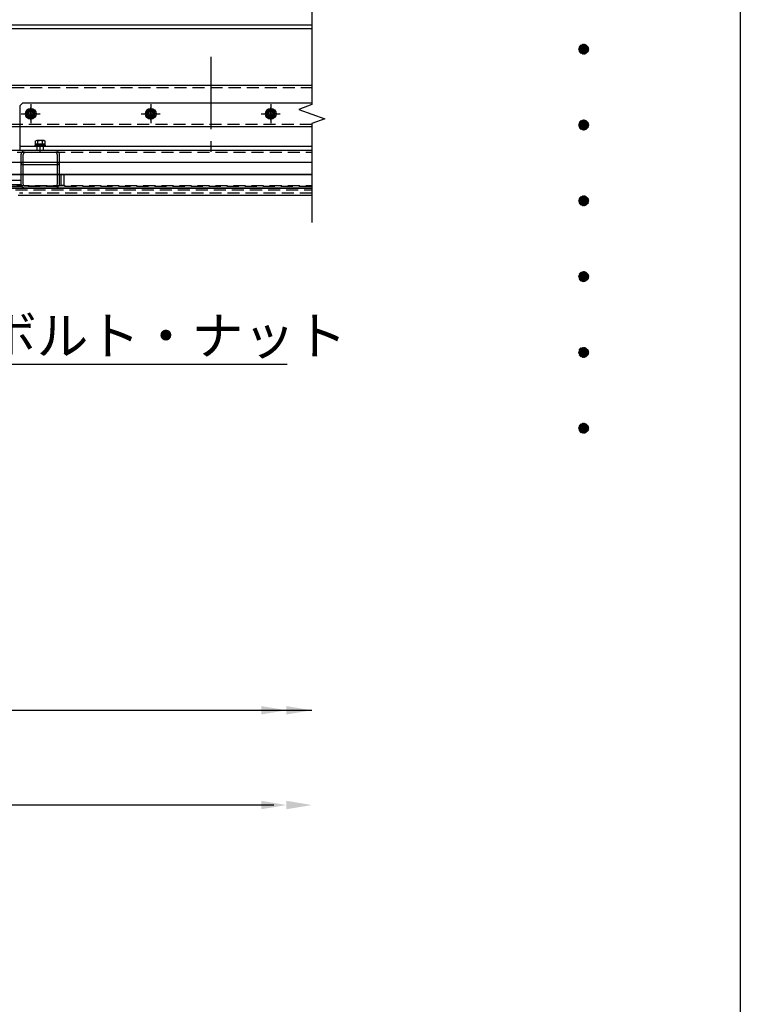
# Model space of a CAD drawing. Extents: x 0 to 21000, y 0 to 14850.
# Drawn here: x 18148 to 21000, y 9003 to 12899 of the extents above; entities that cross this region are included whole.
import ezdxf
from ezdxf.enums import TextEntityAlignment as Align

# ---------------------------------------------------------------- set-up
doc = ezdxf.new("R2010")
doc.units = 0
doc.header["$LTSCALE"] = 15
doc.linetypes.add('CENTER2', pattern=[28.575, 19.05, -3.175, 3.175, -3.175])
doc.linetypes.add('HIDDEN2', pattern=[4.7625, 3.175, -1.5875])
doc.layers.get('0').update_dxf_attribs({"linetype": 'CONTINUOUS'})
doc.layers.get('DEFPOINTS').update_dxf_attribs({"linetype": 'CONTINUOUS'})
for name, color, linetype in [('P001', 131, 'CONTINUOUS'), ('P002', 181, 'CONTINUOUS'), ('P003', 231, 'CONTINUOUS'), ('P011', 151, 'CONTINUOUS'), ('P013', 11, 'CONTINUOUS'), ('P020', 121, 'CONTINUOUS'), ('P901', 135, 'CONTINUOUS'), ('P902', 185, 'CONTINUOUS'), ('P903', 225, 'CONTINUOUS'), ('P911', 155, 'CONTINUOUS'), ('P920', 125, 'CONTINUOUS'), ('P_1CENTER', 2, 'CONTINUOUS'), ('P_2DIM', 6, 'CONTINUOUS'), ('P_5DRAWFRAME', 104, 'CONTINUOUS')]:
    doc.layers.add(name, color=color, linetype=linetype)
doc.styles.add('BIGFONT', font='simplex.shx', dxfattribs={"bigfont": 'bigfont.shx'})
doc.dimstyles.new('DIMBIGFONT$7', dxfattribs={"dimtxt": 3, "dimasz": 2, "dimexe": 1.5, "dimexo": 3, "dimgap": 0.75, "dimtad": 1, "dimdec": 1, "dimdsep": 46, "dimtxsty": 'BIGFONT', "dimsah": 1, "dimcen": 0, "dimclrt": 230, "dimadec": 0, "dimazin": 0, "dimtfac": 0.6, "dimtdec": 1, "dimtofl": 0, "dimtmove": 0, "dimatfit": 3, "dimfxl": 0, "dimtvp": 1, "dimtolj": 1, "dimarcsym": 0})

# ---------------------------------------------------------------- blocks, each defined once
blk = doc.blocks.new('DFP3')
at = {"color": 0}
for p, q in [((407.2, 255.65), (407.6, 256.05)), ((407.2, 255.65), (407.6, 255.25)), ((407.205, 255.585), (407.665, 256.045)), ((407.205, 255.715), (407.665, 255.255)), ((407.208, 255.728), (407.522, 256.042)), ((407.219, 255.528), (407.722, 256.031)), ((407.219, 255.772), (407.722, 255.269)), ((407.239, 255.477), (407.773, 256.011)), ((407.239, 255.823), (407.773, 255.289)), ((407.247, 255.839), (407.411, 256.003)), ((407.265, 255.432), (407.818, 255.985)), ((407.265, 255.868), (407.818, 255.315)), ((407.295, 255.391), (407.859, 255.955)), ((407.295, 255.909), (407.859, 255.345)), ((407.33, 255.945), (407.895, 255.38)), ((407.33, 255.355), (407.895, 255.92)), ((407.369, 255.976), (407.926, 255.419)), ((407.369, 255.324), (407.926, 255.881)), ((407.412, 256.003), (407.953, 255.462)), ((407.412, 255.297), (407.953, 255.838)), ((407.461, 256.025), (407.975, 255.511)), ((407.461, 255.275), (407.975, 255.789)), ((407.516, 256.041), (407.991, 255.566)), ((407.516, 255.259), (407.991, 255.734)), ((407.578, 256.049), (407.999, 255.628)), ((407.578, 255.251), (407.999, 255.672)), ((407.652, 256.047), (407.997, 255.702)), ((407.747, 256.022), (407.972, 255.797)), ((407.208, 255.572), (407.522, 255.258)), ((407.247, 255.461), (407.411, 255.297)), ((407.652, 255.253), (407.997, 255.598)), ((407.747, 255.278), (407.972, 255.503)), ((407.2, 249.65), (407.6, 250.05)), ((407.2, 249.65), (407.6, 249.25)), ((407.205, 249.585), (407.665, 250.045)), ((407.205, 249.715), (407.665, 249.255)), ((407.208, 249.728), (407.522, 250.042)), ((407.208, 249.572), (407.522, 249.258)), ((407.219, 249.528), (407.722, 250.031)), ((407.219, 249.772), (407.722, 249.269)), ((407.239, 249.477), (407.773, 250.011)), ((407.239, 249.823), (407.773, 249.289)), ((407.247, 249.839), (407.411, 250.003)), ((407.247, 249.461), (407.411, 249.297)), ((407.265, 249.432), (407.818, 249.985)), ((407.265, 249.868), (407.818, 249.315)), ((407.295, 249.391), (407.859, 249.955)), ((407.295, 249.909), (407.859, 249.345)), ((407.33, 249.945), (407.895, 249.38)), ((407.33, 249.355), (407.895, 249.92)), ((407.369, 249.976), (407.926, 249.419)), ((407.369, 249.324), (407.926, 249.881)), ((407.412, 250.003), (407.953, 249.462)), ((407.412, 249.297), (407.953, 249.838)), ((407.461, 250.025), (407.975, 249.511)), ((407.461, 249.275), (407.975, 249.789)), ((407.516, 250.041), (407.991, 249.566)), ((407.516, 249.259), (407.991, 249.734)), ((407.578, 250.049), (407.999, 249.628)), ((407.578, 249.251), (407.999, 249.672)), ((407.652, 250.047), (407.997, 249.702)), ((407.652, 249.253), (407.997, 249.598)), ((407.747, 250.022), (407.972, 249.797)), ((407.747, 249.278), (407.972, 249.503)), ((407.2, 243.65), (407.6, 244.05)), ((407.205, 243.585), (407.665, 244.045)), ((407.208, 243.728), (407.522, 244.042)), ((407.219, 243.528), (407.722, 244.031)), ((407.239, 243.477), (407.773, 244.011)), ((407.247, 243.839), (407.411, 244.003)), ((407.265, 243.432), (407.818, 243.985)), ((407.295, 243.391), (407.859, 243.955)), ((407.33, 243.945), (407.895, 243.38)), ((407.33, 243.355), (407.895, 243.92)), ((407.369, 243.976), (407.926, 243.419)), ((407.412, 244.003), (407.953, 243.462)), ((407.461, 244.025), (407.975, 243.511)), ((407.516, 244.041), (407.991, 243.566)), ((407.578, 244.049), (407.999, 243.628)), ((407.652, 244.047), (407.997, 243.702)), ((407.747, 244.022), (407.972, 243.797)), ((407.2, 243.65), (407.6, 243.25)), ((407.205, 243.715), (407.665, 243.255)), ((407.208, 243.572), (407.522, 243.258)), ((407.219, 243.772), (407.722, 243.269)), ((407.239, 243.823), (407.773, 243.289)), ((407.247, 243.461), (407.411, 243.297)), ((407.265, 243.868), (407.818, 243.315)), ((407.295, 243.909), (407.859, 243.345)), ((407.369, 243.324), (407.926, 243.881)), ((407.412, 243.297), (407.953, 243.838)), ((407.461, 243.275), (407.975, 243.789)), ((407.516, 243.259), (407.991, 243.734)), ((407.578, 243.251), (407.999, 243.672)), ((407.652, 243.253), (407.997, 243.598)), ((407.747, 243.278), (407.972, 243.503)), ((407.2, 237.65), (407.6, 238.05)), ((407.205, 237.585), (407.665, 238.045)), ((407.205, 237.715), (407.665, 237.255)), ((407.208, 237.728), (407.522, 238.042)), ((407.219, 237.528), (407.722, 238.031)), ((407.219, 237.772), (407.722, 237.269)), ((407.239, 237.477), (407.773, 238.011)), ((407.239, 237.823), (407.773, 237.289)), ((407.247, 237.839), (407.411, 238.003)), ((407.265, 237.432), (407.818, 237.985)), ((407.265, 237.868), (407.818, 237.315)), ((407.295, 237.391), (407.859, 237.955)), ((407.295, 237.909), (407.859, 237.345)), ((407.33, 237.945), (407.895, 237.38)), ((407.33, 237.355), (407.895, 237.92)), ((407.369, 237.976), (407.926, 237.419)), ((407.369, 237.324), (407.926, 237.881)), ((407.412, 238.003), (407.953, 237.462)), ((407.412, 237.297), (407.953, 237.838)), ((407.461, 238.025), (407.975, 237.511)), ((407.461, 237.275), (407.975, 237.789)), ((407.516, 238.041), (407.991, 237.566)), ((407.516, 237.259), (407.991, 237.734)), ((407.578, 238.049), (407.999, 237.628)), ((407.652, 238.047), (407.997, 237.702)), ((407.747, 238.022), (407.972, 237.797)), ((407.2, 237.65), (407.6, 237.25)), ((407.208, 237.572), (407.522, 237.258)), ((407.247, 237.461), (407.411, 237.297)), ((407.578, 237.251), (407.999, 237.672)), ((407.652, 237.253), (407.997, 237.598)), ((407.747, 237.278), (407.972, 237.503)), ((407.2, 231.65), (407.6, 232.05)), ((407.2, 231.65), (407.6, 231.25)), ((407.205, 231.585), (407.665, 232.045)), ((407.205, 231.715), (407.665, 231.255)), ((407.208, 231.728), (407.522, 232.042)), ((407.208, 231.572), (407.522, 231.258)), ((407.219, 231.528), (407.722, 232.031)), ((407.219, 231.772), (407.722, 231.269)), ((407.239, 231.477), (407.773, 232.011)), ((407.239, 231.823), (407.773, 231.289)), ((407.247, 231.839), (407.411, 232.003)), ((407.247, 231.461), (407.411, 231.297)), ((407.265, 231.432), (407.818, 231.985)), ((407.265, 231.868), (407.818, 231.315)), ((407.295, 231.391), (407.859, 231.955)), ((407.295, 231.909), (407.859, 231.345)), ((407.33, 231.945), (407.895, 231.38)), ((407.33, 231.355), (407.895, 231.92)), ((407.369, 231.976), (407.926, 231.419)), ((407.369, 231.324), (407.926, 231.881)), ((407.412, 232.003), (407.953, 231.462)), ((407.412, 231.297), (407.953, 231.838)), ((407.461, 232.025), (407.975, 231.511)), ((407.461, 231.275), (407.975, 231.789)), ((407.516, 232.041), (407.991, 231.566)), ((407.516, 231.259), (407.991, 231.734)), ((407.578, 232.049), (407.999, 231.628)), ((407.578, 231.251), (407.999, 231.672)), ((407.652, 232.047), (407.997, 231.702)), ((407.652, 231.253), (407.997, 231.598)), ((407.747, 232.022), (407.972, 231.797)), ((407.747, 231.278), (407.972, 231.503)), ((407.2, 225.65), (407.6, 226.05)), ((407.205, 225.585), (407.665, 226.045)), ((407.208, 225.728), (407.522, 226.042)), ((407.219, 225.528), (407.722, 226.031)), ((407.239, 225.477), (407.773, 226.011)), ((407.247, 225.839), (407.411, 226.003)), ((407.412, 226.003), (407.953, 225.462)), ((407.461, 226.025), (407.975, 225.511)), ((407.516, 226.041), (407.991, 225.566)), ((407.578, 226.049), (407.999, 225.628)), ((407.652, 226.047), (407.997, 225.702)), ((407.747, 226.022), (407.972, 225.797)), ((407.2, 225.65), (407.6, 225.25)), ((407.205, 225.715), (407.665, 225.255)), ((407.208, 225.572), (407.522, 225.258)), ((407.219, 225.772), (407.722, 225.269)), ((407.239, 225.823), (407.773, 225.289)), ((407.247, 225.461), (407.411, 225.297)), ((407.265, 225.432), (407.818, 225.985)), ((407.265, 225.868), (407.818, 225.315)), ((407.295, 225.391), (407.859, 225.955)), ((407.295, 225.909), (407.859, 225.345)), ((407.33, 225.945), (407.895, 225.38)), ((407.33, 225.355), (407.895, 225.92)), ((407.369, 225.976), (407.926, 225.419)), ((407.369, 225.324), (407.926, 225.881)), ((407.412, 225.297), (407.953, 225.838)), ((407.461, 225.275), (407.975, 225.789)), ((407.516, 225.259), (407.991, 225.734)), ((407.578, 225.251), (407.999, 225.672)), ((407.652, 225.253), (407.997, 225.598)), ((407.747, 225.278), (407.972, 225.503))]:
    blk.add_line(p, q, dxfattribs=at)
at = {"layer": 'DEFPOINTS', "color": 0}
blk.add_line((420, 297), (420, 0), dxfattribs=at)
at = {"color": 83, "style": 'BIGFONT'}
for tag, height, p in [('PROJECT1', 4, (283.377, 25.596)), ('DATE', 3, (344.677, 25.842)), ('SCALE', 3, (379.677, 25.842)), ('PROJECT2', 4, (284.202, 17.842)), ('PROJECT3', 4, (284.202, 10.567)), ('DWGNO', 3, (358.677, 10.567))]:
    blk.add_attdef(tag, text='', height=height, dxfattribs=at).set_placement(p, align=Align.BOTTOM_CENTER)
at = {"color": 83, "ltscale": 0.5, "style": 'BIGFONT', "flags": 8}
for tag, p in [('REV04', (26.475, 27.614)), ('REV03', (26.475, 21.705)), ('REV02', (26.475, 15.575)), ('REV01', (26.475, 10.325))]:
    blk.add_attdef(tag, text='', height=2, dxfattribs=at).set_placement(p, align=Align.BOTTOM_LEFT)
for tag, p in [('REVD4', (80.979, 27.614)), ('R4D', (92.672, 27.614)), ('R4C', (101.797, 27.614)), ('R4A', (110.922, 27.614)), ('REVD3', (80.979, 21.705)), ('R3D', (92.672, 21.705)), ('R3C', (101.797, 21.705)), ('R3A', (110.922, 21.705)), ('REVD2', (80.979, 15.575)), ('R2D', (92.672, 15.575)), ('R2C', (101.797, 15.575)), ('R2A', (110.922, 15.575)), ('REVD1', (80.979, 10.325)), ('R1D', (92.672, 10.325)), ('R1C', (101.797, 10.325)), ('R1A', (110.922, 10.325))]:
    blk.add_attdef(tag, text='', height=2, dxfattribs=at).set_placement(p, align=Align.BOTTOM_CENTER)
blk = doc.blocks.new('ACADutil10011853-485')
at = {"layer": 'P011'}
blk.add_lwpolyline([(-6.5, 3.8), (-6.5, -3.8), (0, -7.5), (6.5, -3.8), (6.5, 3.8), (0, 7.5)], close=True, dxfattribs=at)
for radius in [8.5, 6.5]:
    blk.add_circle((0, 0), radius, dxfattribs=at)
blk = doc.blocks.new('ACADutil9042004-0228')
at = {"layer": 'P020'}
for p, q in [((0, 0), (0, -9)), ((4.8, -10), (-4.8, -10))]:
    blk.add_line(p, q, dxfattribs=at)
blk.add_lwpolyline([(9.5, -9), (9.5, 0), (0, 0), (-9.5, 0), (-9.5, -9)], dxfattribs=at)
for centre in [(-4.8, 2.2), (4.8, 2.2)]:
    blk.add_arc(centre, 12.2, 247.1483, 292.8517, dxfattribs=at)
blk = doc.blocks.new('A$C18656BD5')
at = {"layer": 'P002'}
blk.add_lwpolyline([(-65, 0), (-65, 6), (23.7, 6), (23.7, 0)], close=True, dxfattribs=at)
at = {"layer": 'P902', "linetype": 'HIDDEN2'}
for p, q in [((-7.5, 0), (-7.5, 6)), ((7.5, 6), (7.5, 0))]:
    blk.add_line(p, q, dxfattribs=at)
at = {"layer": 'P_1CENTER', "linetype": 'CENTER2'}
for p, q in [((0, 23.3), (0, -13.7)), ((0, -11.3), (0, 3.7))]:
    blk.add_line(p, q, dxfattribs=at)
at = {"layer": 'P020', "rotation": 180}
blk.add_blockref('ACADutil9042004-0228', (0, 6), dxfattribs=at)
blk = doc.blocks.new('ACADutil10011852-467')
at = {"layer": 'P020'}
for p, q in [((5.6, 9.1), (-5.6, 9.1)), ((-3.8, 3.6), (-3.8, 8.5)), ((3.8, 3.6), (3.8, 8.5))]:
    blk.add_line(p, q, dxfattribs=at)
for points in [[(-8.5, 0), (8.5, 0), (8.5, 1.6), (-8.5, 1.6)], [(-7.7, 1.6), (7.7, 1.6), (7.7, 3.6), (-7.7, 3.6)]]:
    blk.add_lwpolyline(points, close=True, dxfattribs=at)
blk.add_lwpolyline([(7.5, 8.5), (7.5, 3.6), (-7.5, 3.6), (-7.5, 8.5)], dxfattribs=at)
for centre, radius, start, end in [((-5.6, 6), 3.07, 52.333, 127.667), ((0, -2.2), 11.3, 70.6437, 109.3563), ((5.6, 6), 3.07, 52.333, 127.667)]:
    blk.add_arc(centre, radius, start, end, dxfattribs=at)
at = {"layer": 'P920'}
for p, q in [((0, 1.6), (-1.2, 3.6)), ((0, 3.6), (1.2, 1.6))]:
    blk.add_line(p, q, dxfattribs=at)

msp = doc.modelspace()

# ---------------------------------------------------------------- linework, layer by layer
at = {"layer": 'P001'}
for p, q in [((19303.72, 12284.92), (16865.33, 12284.92)), ((18141.31, 12204.92), (19303.72, 12204.92))]:
    msp.add_line(p, q, dxfattribs=at)
at = {"layer": 'P002'}
msp.add_lwpolyline([(19303.72, 12639.37), (16760.18, 12639.37), (16760.18, 12616.87), (16635.18, 12616.87), (16635.18, 12476.87), (19303.72, 12476.87)], dxfattribs=at)
for centre in [(18191.43, 12526.87), (18666.43, 12526.87), (19141.43, 12526.87)]:
    msp.add_circle(centre, 8.44, dxfattribs=at)
at = {"layer": 'P003'}
for p, q in [((17922.68, 12287.42), (19303.72, 12287.42)), ((19303.72, 12232.42), (17922.68, 12232.42))]:
    msp.add_line(p, q, dxfattribs=at)
msp.add_lwpolyline([(19303.72, 12334.42), (17922.68, 12334.42), (17922.68, 12232.42)], dxfattribs=at)
at = {"layer": 'P011'}
for p, q in [((18160.18, 12570.62), (18147.68, 12558.12)), ((18147.68, 12558.12), (18147.68, 12383.12)), ((18160.18, 12570.62), (19303.72, 12570.62)), ((18147.68, 12398.12), (19303.72, 12398.12)), ((17494.11, 12382.42), (19303.72, 12382.42)), ((18147.68, 12383.12), (19303.72, 12383.12)), ((17816.43, 12232.42), (19303.72, 12232.42))]:
    msp.add_line(p, q, dxfattribs=at)
msp.add_lwpolyline([(18169.93, 12382.42), (18287.93, 12382.42, -0.4142136), (18303.93, 12366.42), (18303.93, 12248.42, -0.4142136), (18287.93, 12232.42), (18169.93, 12232.42, -0.4142136), (18153.93, 12248.42), (18153.93, 12366.42, -0.4142136), (18169.93, 12382.42)], format="xyb", close=True, dxfattribs=at)
msp.add_lwpolyline([(18303.93, 12334.42), (18153.93, 12334.42), (18153.93, 12326.42), (18303.93, 12326.42)], close=True, dxfattribs=at)
msp.add_lwpolyline([(18295.93, 12326.42), (18295.93, 12248.42, -0.4142136), (18287.93, 12240.42), (18169.93, 12240.42, -0.4142136), (18161.93, 12248.42), (18161.93, 12326.42)], format="xyb", dxfattribs=at)
for centre in [(18191.43, 12526.87), (18666.43, 12526.87), (19141.43, 12526.87)]:
    msp.add_circle(centre, 12.5, dxfattribs=at)
at = {"layer": 'P013'}
for p, q in [((16198.66, 12863.89), (19303.72, 12863.89)), ((16204.72, 12878.89), (19303.72, 12878.89))]:
    msp.add_line(p, q, dxfattribs=at)
at = {"layer": 'P901', "linetype": 'HIDDEN2'}
msp.add_line((19303.72, 12212.42), (18146.6, 12212.42), dxfattribs=at)
at = {"layer": 'P901', "linetype": 'HIDDEN2', "flags": 128}
msp.add_lwpolyline([(16850.46, 12240.63), (16855.11, 12235.98), (16863.46, 12227.63, 0.1989066), (16867, 12226.17), (19303.72, 12226.17)], format="xyb", dxfattribs=at)
at = {"layer": 'P902', "linetype": 'HIDDEN2'}
for p, q in [((16760.18, 12631.37), (19303.72, 12631.37)), ((19303.72, 12484.87), (16635.18, 12484.87))]:
    msp.add_line(p, q, dxfattribs=at)
at = {"layer": 'P902'}
for centre in [(18191.43, 12526.87), (18666.43, 12526.87), (19141.43, 12526.87)]:
    msp.add_circle(centre, 10, dxfattribs=at)
at = {"layer": 'P903', "linetype": 'HIDDEN2'}
msp.add_line((17922.68, 12243.67), (19303.72, 12243.67), dxfattribs=at)
msp.add_lwpolyline([(18311.43, 12287.42), (18322.68, 12287.42), (18322.68, 12243.67), (18311.43, 12243.67)], close=True, dxfattribs=at)
at = {"layer": 'P911', "linetype": 'HIDDEN2'}
for p, q in [((18216.43, 12383.12), (18216.43, 12398.12)), ((18241.43, 12383.12), (18241.43, 12398.12)), ((17494.11, 12374.42), (19303.72, 12374.42)), ((18161.93, 12326.42), (18161.93, 12366.42)), ((18169.93, 12374.42), (18287.93, 12374.42)), ((18169.93, 12374.42), (18169.93, 12374.42)), ((18295.93, 12366.42), (18295.93, 12326.42)), ((17824.43, 12240.42), (19303.72, 12240.42))]:
    msp.add_line(p, q, dxfattribs=at)
for centre, start, end in [((18169.93, 12366.42), 90, 180), ((18287.93, 12366.42), 0, 90)]:
    msp.add_arc(centre, 8, start, end, dxfattribs=at)
at = {"layer": 'P_1CENTER', "linetype": 'CENTER2'}
for p, q in [((18903.93, 12751.87), (18903.93, 12376.87)), ((18191.43, 12564.37), (18191.43, 12489.37)), ((18191.43, 12501.87), (18191.43, 12551.87)), ((18666.43, 12564.37), (18666.43, 12489.37)), ((18666.43, 12501.87), (18666.43, 12551.87)), ((19141.43, 12564.37), (19141.43, 12489.37)), ((19141.43, 12501.87), (19141.43, 12551.87)), ((18153.93, 12526.87), (18228.93, 12526.87)), ((18166.43, 12526.87), (18216.43, 12526.87)), ((18628.93, 12526.87), (18703.93, 12526.87)), ((18641.43, 12526.87), (18691.43, 12526.87)), ((19103.93, 12526.87), (19178.93, 12526.87)), ((19116.43, 12526.87), (19166.43, 12526.87)), ((18228.93, 12371.87), (18228.93, 12409.37))]:
    msp.add_line(p, q, dxfattribs=at)
at = {"layer": 'P_1CENTER', "linetype": 'Continuous'}
msp.add_lwpolyline([(19303.72, 12954.37), (19303.72, 12563.12), (19252.21, 12544.37), (19355.24, 12506.87), (19303.72, 12488.12), (19303.72, 12096.87)], dxfattribs=at)
at = {"layer": 'P_2DIM'}
for p, q in [((16410.18, 10166.42), (19303.72, 10166.42)), ((19153.72, 9791.42), (12810.2, 9791.42))]:
    msp.add_line(p, q, dxfattribs=at)
for points in [[(19103.72, 10183.08), (19103.72, 10149.75), (19203.72, 10166.42)], [(19203.72, 10183.08), (19203.72, 10149.75), (19303.72, 10166.42)], [(19103.72, 9808.08), (19103.72, 9774.75), (19203.72, 9791.42)], [(19203.72, 9808.08), (19203.72, 9774.75), (19303.72, 9791.42)]]:
    msp.add_solid(points, dxfattribs=at)

# ---------------------------------------------------------------- block references
at = {"layer": 'P003', "xscale": -2.5, "yscale": 2.5, "zscale": 2.5}
msp.add_blockref('A$C18656BD5', (17991.43, 12247.42), dxfattribs=at)
at = {"layer": 'P011', "xscale": 2.5, "yscale": 2.5, "zscale": 2.5}
for name, p in [('ACADutil10011853-485', (18191.43, 12526.87)), ('ACADutil10011853-485', (18666.43, 12526.87)), ('ACADutil10011853-485', (19141.43, 12526.87)), ('ACADutil10011852-467', (18228.93, 12398.12))]:
    msp.add_blockref(name, p, dxfattribs=at)
at = {"layer": 'P_5DRAWFRAME', "xscale": 50, "yscale": 50, "zscale": 50}
msp.add_blockref('DFP3', (0, 0), dxfattribs=at)

# ---------------------------------------------------------------- texts
at = {"layer": 'P_2DIM', "insert": (17207.56, 11573.33), "char_height": 150, "attachment_point": 7, "style": 'BIGFONT'}
msp.add_mtext('{\\C230;M12六角ボルト・ナット}', dxfattribs=at)

# ---------------------------------------------------------------- leaders
at = {"layer": 'P_2DIM', "annotation_type": 0, "has_hookline": 1, "hookline_direction": 0, "text_width": 1998.57}
msp.add_leader([(16161.95, 12578.12), (17070.06, 11535.83), (17170.06, 11535.83)], dimstyle='DIMBIGFONT$7', override={"dimscale": 50, "dimazin": 2}, dxfattribs=at)

doc.saveas('drawing.dxf')
